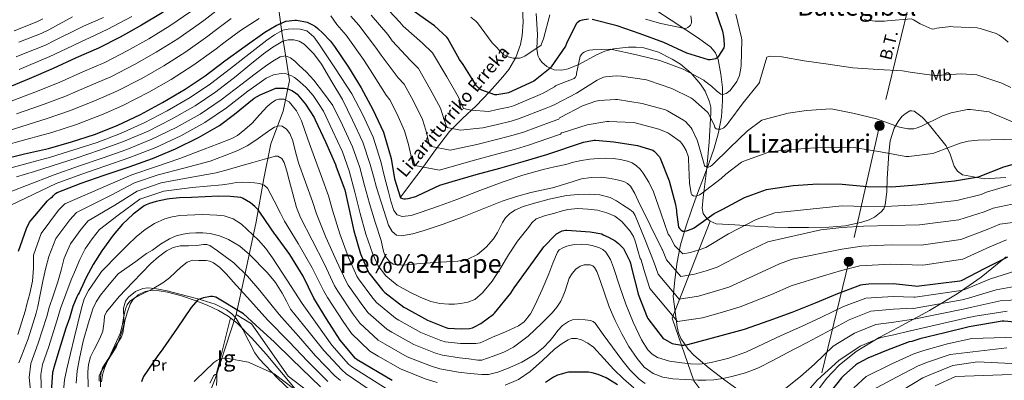
# Model space of a CAD drawing. Extents: x 627549 to 634437, y 752959 to 757716.
# Drawn here: x 628410 to 629023, y 754590 to 754814 of the extents above; entities that cross this region are included whole.
import ezdxf
from ezdxf.enums import TextEntityAlignment as Align

# ---------------------------------------------------------------- set-up
doc = ezdxf.new("R2010")
doc.units = 0
doc.header["$MEASUREMENT"] = 0
doc.linetypes.add('DGN Style 3', pattern=[110.84668, 79.1762, -31.67048])
doc.linetypes.add('DGN Style 7', pattern=[158.3524, 71.25858, -31.67048, 23.75286, -31.67048])
for name, color, linetype in [('Nivel 1', 7, 'Continuous'), ('Nivel 11', 7, 'Continuous'), ('Nivel 21', 7, 'Continuous'), ('Nivel 32', 7, 'Continuous'), ('Nivel 35', 7, 'Continuous'), ('Nivel 36', 7, 'Continuous'), ('Nivel 37', 7, 'Continuous'), ('Nivel 4', 7, 'Continuous'), ('Nivel 43', 7, 'Continuous'), ('Nivel 44', 7, 'Continuous'), ('Nivel 45', 7, 'Continuous'), ('Nivel 48', 7, 'Continuous'), ('Nivel 5', 7, 'Continuous'), ('Nivel 57', 7, 'Continuous'), ('Nivel 59', 7, 'Continuous')]:
    doc.layers.add(name, color=color, linetype=linetype)
doc.styles.add('Style-arialn', font='arialn.shx', dxfattribs={"bigfont": 'arialnbig.shx'})
doc.styles.add('Style-arialni', font='arialni.shx', dxfattribs={"bigfont": 'arialnibig.shx'})
doc.styles.add('Style-times', font='times.shx', dxfattribs={"bigfont": 'timesbig.shx'})
doc.styles.add('Style-timesi', font='timesi.shx', dxfattribs={"bigfont": 'timesibig.shx'})

# ---------------------------------------------------------------- blocks, each defined once
blk = doc.blocks.new('5PELE')
at = {"layer": 'Nivel 32', "linetype": 'Continuous', "lineweight": 0}
h = blk.add_hatch(color=9, dxfattribs=at)
edge = h.paths.add_edge_path()
edge.add_arc((0, 0), 2.85, 0, 360)
at = {"layer": 'Nivel 32', "color": 8, "linetype": 'Continuous', "lineweight": 0}
blk.add_circle((0, 0, 0), 2.85, dxfattribs=at)

msp = doc.modelspace()

# ---------------------------------------------------------------- linework, layer by layer
at = {"layer": 'Nivel 1', "color": 7, "linetype": 'Continuous', "lineweight": 0}
for points in [[(628569.542, 754833.201, 864.968), (628573.229, 754806.567, 880.657), (628575.985, 754788.559, 891.336), (628577.823, 754776.385, 896.944), (628573.978, 754757.455, 907.135), (628566.33, 754736.984, 912.348), (628561.863, 754715.513, 918.737), (628557.042, 754688.456, 927.24), (628549.968, 754654.408, 940.788), (628544.622, 754630.776, 950.968)], [(628527.972, 754581.069, 956.02), (628531.733, 754591.241, 955.692), (628538.117, 754610.437, 953.876), (628544.622, 754630.776, 950.968)], [(629032.709, 754534.03, 975.753), (629014.204, 754538.079, 975.422), (628989.873, 754529.54, 975.379), (628966.405, 754516.317, 971.676), (628939.021, 754496.142, 965.668), (628904.276, 754469.833, 961.276), (628891.924, 754453.545, 960.828), (628870.242, 754469.475, 957.672), (628849.353, 754489.873, 954.531), (628829.355, 754504.314, 951.895), (628803.168, 754517.095, 953.211), (628772.496, 754531.685, 953.176), (628751.193, 754535.927, 953.482), (628734.228, 754539.246, 952.318), (628722.437, 754538.227, 950.168), (628708.365, 754531.056, 948.444), (628693.081, 754521.188, 949.187), (628683.23, 754518.559, 950.11), (628660.565, 754532.942, 950.024), (628614.684, 754563.731, 953.643), (628576.977, 754592.408, 954.593), (628554.303, 754624.972, 950.451), (628544.622, 754630.776, 950.968)]]:
    msp.add_polyline3d(points, dxfattribs=at)
at = {"layer": 'Nivel 11', "color": 142, "linetype": 'DGN Style 3', "lineweight": 13}
for points in [[(628647.135, 754703.959, 876.649), (628653.823, 754712.855, 872.361), (628660.511, 754721.751, 868.073), (628668.871, 754733.252, 863.55), (628677.599, 754744.663, 859.817), (628685.606, 754752.761, 856.85), (628694.047, 754760.599, 853.993), (628702.54, 754769.426, 851.064), (628710.815, 754778.647, 848.361), (628714.391, 754783.215, 847.222), (628718.78, 754790.675, 845.566), (628721.759, 754798.871, 843.881), (628722.817, 754804.448, 842.749), (628723.308, 754812.836, 841.042), (628722.975, 754821.207, 839.337)], [(628859.268, 754582.427, 912.542), (628849.01, 754589.774, 909.612), (628839.211, 754597.339, 906.043), (628829.746, 754605.326, 902.444), (628826.054, 754609.133, 901.016), (628821.591, 754615.759, 898.913), (628820.097, 754619.353, 897.748), (628819.25, 754623.054, 896.428), (628818.024, 754632.498, 892.842), (628816.799, 754641.943, 889.257), (628817.951, 754652.087, 886.121), (628819.103, 754662.231, 882.985), (628821.332, 754674.165, 878.95), (628824.863, 754685.911, 874.985), (628828.472, 754696.354, 872.331), (628832.223, 754706.775, 869.865), (628835.612, 754715.747, 867.233), (628839.007, 754724.695, 864.681), (628842.261, 754734.227, 862.406), (628845.087, 754744.023, 860.137), (628846.819, 754753.905, 857.726), (628847.519, 754763.799, 855.273), (628847.444, 754772.086, 852.984), (628846.559, 754780.375, 850.921), (628844.861, 754789.478, 849.264), (628843.099, 754793.695, 848.461), (628840.223, 754797.207, 847.657), (628832.551, 754802.891, 845.955), (628824.671, 754808.023, 844.265), (628815.598, 754813.945, 842.71), (628806.559, 754819.927, 841.257)]]:
    msp.add_polyline3d(points, dxfattribs=at)
at = {"layer": 'Nivel 21', "color": 7, "linetype": 'DGN Style 3', "lineweight": 0}
msp.add_polyline3d([(629024.204, 754666.564, 899.834), (629008.624, 754654.044, 902.516), (628993.601, 754643.611, 906.519), (628976.351, 754633.178, 912.563), (628956.876, 754622.745, 917.496), (628945.191, 754616.485, 919.728), (628930.723, 754607.617, 920.864), (628920.151, 754599.27, 921.191), (628912.361, 754590.924, 921.431), (628904.571, 754580.491, 922.016)], dxfattribs=at)
at = {"layer": 'Nivel 32', "color": 6, "linetype": 'DGN Style 7', "lineweight": 0}
msp.add_polyline3d([(629010.534, 755026.244, 837.463), (629004.427, 754998.372, 839.042), (628985.729, 754918.047, 844.638), (628966.162, 754833.852, 852.156), (628945.29, 754748.226, 865.923), (628926.154, 754663.589, 893.371), (628902.673, 754566.953, 924.33)], dxfattribs=at)
at = {"layer": 'Nivel 35', "color": 92, "linetype": 'DGN Style 3', "lineweight": 0}
for points in [[(628731.53, 754818.104, 843.273), (628732.297, 754805.174, 846.808), (628731.903, 754796.421, 849.327), (628732.505, 754792.083, 850.563), (628733.49, 754789.922, 851.139), (628735.113, 754787.766, 851.672), (628738.079, 754785.193, 852.125), (628742.737, 754783.155, 852.155), (628747.401, 754782.902, 852.184), (628751.432, 754783.732, 852.511), (628758.472, 754786.646, 853.219), (628769.036, 754792.335, 854.262), (628774.336, 754794.739, 854.611), (628779.657, 754796.214, 854.744), (628789.01, 754797.263, 854.744), (628793.856, 754797.274, 854.744), (628798.601, 754796.726, 854.744), (628807.609, 754794.107, 854.744), (628816.265, 754789.814, 854.744), (628821.352, 754786.559, 854.918), (628828.082, 754781.079, 855.688), (628833.929, 754774.198, 856.792), (628836.644, 754769.888, 857.494), (628839.479, 754763.212, 858.695), (628840.187, 754759.778, 859.299), (628840.329, 754756.278, 859.864), (628839.161, 754737.993, 861.292), (628838.378, 754728.892, 862.044), (628837.513, 754720.182, 863.704), (628836.495, 754711.836, 867.042), (628835.465, 754703.542, 870.872), (628834.796, 754696.942, 873.516), (628835.494, 754693.655, 874.732), (628837.769, 754690.486, 875.736), (628839.88, 754688.834, 876.227)], [(628839.88, 754688.834, 876.227), (628843.639, 754687.211, 876.858), (628855.177, 754686.646, 878.296), (628867.569, 754685.742, 880.933), (628880.009, 754685.11, 883.16), (628888.406, 754684.941, 883.53), (628901.105, 754684.934, 882.733), (628913.801, 754685.11, 881.112), (628924.101, 754685.986, 879.565), (628934.281, 754688.182, 878.04), (628938.846, 754689.738, 877.517), (628942.187, 754691.361, 877.186), (628946.411, 754694.61, 876.671), (628947.92, 754696.631, 876.362), (628948.873, 754698.934, 875.992), (628949.812, 754707.114, 874.236), (628950.153, 754715.318, 872.152), (628951.009, 754731.117, 867.209), (628952.011, 754738.969, 864.733), (628954.505, 754746.806, 862.936), (628956.881, 754750.959, 863.119), (628959.241, 754753.934, 864.032), (628961.179, 754755.78, 864.917), (628964.116, 754757.474, 866.214), (628965.508, 754757.661, 866.714), (628966.793, 754757.302, 867.032), (628971.808, 754753.542, 867.657), (628975.539, 754749.661, 867.949), (628986.505, 754736.054, 869.336), (628989.181, 754731.12, 870.495), (628991.873, 754723.19, 872.752), (628993.85, 754719.9, 873.756), (628997.001, 754717.622, 874.456), (629010.641, 754715.17, 875.607)], [(629010.641, 754715.17, 875.607), (629023.981, 754715.976, 876.267)], [(628839.88, 754688.834, 876.227), (628816.124, 754628.369, 897.723), (628829.742, 754589.447, 911.368), (628853.087, 754558.309, 924.245), (628874.488, 754560.255, 931.356), (628888.106, 754548.578, 937.292), (628902.537, 754471.35, 963.288)], [(628582.537, 754579.638, 956.632), (628570.394, 754591.086, 955.212), (628558.985, 754603.19, 953.816), (628556.216, 754606.796, 953.462), (628548.898, 754621.436, 952.234), (628544.716, 754628.304, 951.619), (628542.027, 754631.226, 951.311), (628538.761, 754633.654, 951), (628531.704, 754637.104, 950.386), (628520.745, 754640.536, 949.425), (628509.577, 754643.382, 948.44), (628501.77, 754645.401, 947.396), (628493.961, 754646.966, 946.392), (628489.773, 754647.254, 946.159), (628486.633, 754646.871, 946.085), (628482.006, 754645.097, 946.081), (628477.577, 754641.59, 946.136), (628475.762, 754639.134, 946.212), (628474.445, 754634.65, 946.49), (628474.66, 754627.76, 946.934), (628474.684, 754624.374, 947.013), (628473.993, 754621.11, 946.904), (628471.945, 754615.734, 946.52), (628469.897, 754610.358, 946.136)], [(628469.897, 754610.358, 946.136), (628465.033, 754602.422, 946.52), (628460.169, 754594.486, 946.904), (628459.428, 754592.485, 946.856), (628459.314, 754589.159, 946.476)]]:
    msp.add_polyline3d(points, dxfattribs=at)
at = {"layer": 'Nivel 36', "color": 92, "linetype": 'Continuous', "lineweight": 0, "extrusion": (-0.969743, 0.244098, 0.00393), "elevation": -425316.111, "flags": 128}
msp.add_lwpolyline([(-885191.576, 2627.27), (-885200.717, 2626.667), (-885214.369, 2624.63), (-885228.064, 2623.408)], dxfattribs=at)
at = {"layer": 'Nivel 36', "color": 92, "linetype": 'Continuous', "lineweight": 0}
for points in [[(628460.274, 754585.678, 946.54), (628460.233, 754591.751, 946.461), (628460.527, 754594.716, 946.438), (628461.554, 754597.454, 946.412), (628464.752, 754602.789, 946.347), (628467.954, 754608.078, 946.284), (628470.483, 754612.268, 946.394), (628473.01, 754616.462, 946.54), (628474.095, 754619.049, 946.503), (628474.84, 754623.279, 946.355), (628475.57, 754627.534, 946.284), (628476.95, 754632.37, 946.414), (628478.77, 754637.134, 946.54), (628480.387, 754639.816, 946.55), (628483.757, 754643.07, 946.54), (628487.922, 754645.07, 946.54), (628491.407, 754645.691, 946.537), (628496.732, 754645.555, 946.56), (628501.938, 754644.558, 946.796), (628510.591, 754642.306, 947.728), (628519.154, 754639.566, 948.78), (628526.55, 754636.612, 949.575), (628533.746, 754633.23, 950.38), (628539.779, 754629.814, 951.556), (628545.202, 754625.55, 952.684), (628554.464, 754615.975, 953.79), (628563.314, 754606.03, 954.668), (628572.878, 754594.608, 955.537), (628582.514, 754583.246, 956.396)], [(628532.53, 754586.51, 955.82), (628532.645, 754589.982, 955.748), (628532.594, 754593.422, 955.692), (628531.717, 754593.492, 955.657), (628530.674, 754592.59, 955.628), (628529.529, 754590.247, 955.612), (628528.37, 754587.918, 955.628)]]:
    msp.add_polyline3d(points, dxfattribs=at)
at = {"layer": 'Nivel 4', "color": 30, "linetype": 'Continuous', "lineweight": 30, "flags": 128}
for points, elevation in [([(628611.953, 754870.486), (628610.625, 754870.982), (628606.473, 754871.958), (628591.329, 754873.558), (628590.337, 754873.55), (628576.921, 754870.91), (628575.289, 754870.374), (628561.321, 754863.742), (628548.257, 754855.75), (628536.009, 754846.774), (628524.161, 754837.526), (628511.905, 754827.99), (628511.081, 754827.254), (628498.521, 754818.678), (628485.673, 754810.846), (628472.401, 754803.534), (628459.041, 754796.55), (628445.105, 754790.646), (628430.745, 754783.854), (628415.745, 754777.59), (628401.193, 754771.462)], 850), ([(628764.129, 754814.734), (628760.193, 754814.022), (628758.689, 754813.55), (628757.033, 754812.422), (628756.401, 754811.822), (628750.321, 754799.542), (628749.729, 754797.854), (628740.809, 754784.958), (628740.177, 754784.118), (628730.929, 754776.622), (628730.065, 754776.086), (628714.273, 754768.87), (628713.257, 754768.486), (628707.057, 754767.542), (628705.721, 754767.518), (628697.569, 754770.454), (628696.793, 754770.862), (628694.905, 754772.542), (628694.369, 754773.182), (628686.129, 754786.35), (628683.809, 754789.502), (628676.457, 754802.686), (628675.929, 754803.502), (628668.233, 754810.494), (628655.545, 754819.366)], 850), ([(628842.545, 754821.702), (628847.497, 754807.094), (628848.193, 754803.798), (628848.577, 754799.07), (628848.521, 754797.974), (628848.289, 754796.758), (628844.993, 754791.598), (628844.337, 754790.822), (628843.321, 754790.014), (628839.953, 754789.374), (628838.849, 754789.31), (628825.329, 754793.526), (628811.009, 754800.094), (628796.233, 754805.526), (628781.897, 754810.478), (628766.457, 754814.422)], 850), ([(628397.617, 754726.982), (628412.785, 754730.758), (628427.737, 754734.15), (628442.177, 754738.278), (628456.529, 754742.87), (628470.665, 754748.478), (628485.041, 754755.198), (628498.817, 754762.758), (628512.921, 754771.126), (628525.441, 754779.43), (628537.665, 754788.63), (628550.265, 754797.886), (628562.537, 754806.63), (628569.537, 754810.774), (628575.609, 754813.334), (628575.905, 754813.406), (628581.137, 754814.014), (628582.313, 754813.982), (628582.348, 754813.978), (628583.505, 754813.894), (628587.841, 754813.062), (628588.961, 754812.694), (628592.177, 754811.15), (628594.041, 754809.99), (628595.569, 754808.742), (628598.681, 754805.982), (628603.409, 754800.982), (628605.881, 754797.566), (628614.633, 754784.71), (628622.609, 754771.886), (628629.697, 754758.334), (628636.433, 754744.278), (628636.897, 754742.838), (628641.233, 754727.878), (628643.289, 754715.126), (628647.097, 754703.478), (628648.201, 754702.918), (628649.081, 754702.71), (628650.137, 754702.71), (628651.857, 754702.95), (628656.665, 754704.278), (628657.761, 754704.758), (628671.513, 754711.206), (628679.145, 754713.662), (628694.121, 754717.982), (628708.921, 754721.782), (628723.449, 754726.038), (628738.241, 754730.47), (628760.993, 754738.11), (628767.577, 754739.342), (628768.545, 754739.374), (628779.785, 754738.342), (628794.673, 754735.878), (628804.241, 754733.022), (628804.929, 754732.478), (628808.289, 754729.022), (628808.777, 754728.078), (628814.385, 754714.014), (628818.369, 754699.23), (628818.849, 754695.606), (628818.857, 754694.494), (628820.121, 754685.046), (628820.665, 754684.382), (628821.817, 754683.286), (628822.809, 754682.718), (628823.841, 754682.638), (628825.097, 754682.87), (628828.729, 754684.078), (628829.969, 754684.798), (628842.393, 754693.59), (628847.753, 754696.43), (628861.313, 754703.558), (628874.841, 754708.566), (628876.249, 754708.806), (628891.441, 754711.054), (628906.961, 754712.022), (628922.129, 754711.878), (628937.689, 754710.422), (628952.905, 754710.254)], 875), ([(628409.153, 754670.118), (628414.145, 754684.398), (628416.089, 754688.206), (628417.041, 754689.574), (628427.169, 754701.534), (628429.217, 754703.382), (628430.313, 754704.11), (628430.905, 754704.91), (628432.225, 754706.054), (628433.249, 754706.614), (628448.185, 754712.518), (628462.521, 754717.558), (628478.033, 754722.678), (628492.641, 754727.798), (628507.009, 754733.926), (628521.153, 754740.998), (628534.265, 754748.502), (628543.593, 754755.534), (628555.985, 754765.454), (628559.593, 754767.59), (628569.305, 754771.622), (628570.801, 754771.75), (628574.865, 754771.59), (628576.809, 754771.254), (628578.001, 754770.87), (628579.697, 754770.038), (628581.905, 754768.558), (628582.577, 754767.958), (628587.961, 754761.686), (628593.281, 754753.51), (628593.969, 754751.998), (628600.273, 754738.238), (628606.609, 754724.07), (628607.025, 754722.686), (628612.257, 754708.294), (628614.609, 754698.046), (628618.033, 754682.918), (628622.161, 754668.422)], 900), ([(628952.905, 754710.254), (628968.369, 754711.446), (628992.105, 754713.974), (629006.937, 754716.39), (629007.945, 754716.806), (629022.793, 754722.79), (629027.857, 754724.134)], 875), ([(628620.105, 754602.574), (628619.009, 754603.454), (628609.401, 754614.822), (628600.913, 754628.038), (628592.953, 754640.918), (628586.489, 754654.67), (628578.185, 754668.11), (628569.121, 754680.334), (628568.833, 754680.734), (628559.921, 754693.798), (628558.401, 754695.846), (628556.313, 754698.03), (628553.705, 754700.19), (628551.113, 754701.814), (628548.649, 754703.126), (628547.585, 754703.534), (628541.201, 754704.134), (628533.481, 754704.342), (628525.449, 754704.118), (628516.849, 754703.662), (628509.465, 754703.31), (628503.273, 754702.702), (628501.737, 754702.63), (628494.953, 754701.158), (628490.713, 754699.838), (628488.609, 754699.046), (628487.433, 754698.422), (628480.521, 754693.214), (628473.953, 754686.95), (628468.169, 754680.238), (628461.009, 754670.43), (628455.689, 754661.894), (628451.313, 754653.838), (628450.169, 754651.454), (628446.929, 754644.278), (628446.169, 754643.03), (628445.409, 754641.822), (628442.945, 754635.806), (628440.953, 754628.502), (628438.617, 754622.158), (628436.057, 754614.182), (628433.705, 754605.998), (628431.361, 754598.438), (628430.937, 754596.822), (628430.641, 754595.998), (628430.377, 754594.662), (628429.337, 754579.454)], 925), ([(628622.161, 754668.422), (628626.801, 754657.574), (628627.281, 754656.774), (628635.937, 754645.71), (628637.369, 754644.55), (628649.193, 754635.318), (628650.241, 754634.718), (628663.793, 754627.182), (628675.273, 754622.55), (628676.601, 754622.286), (628684.873, 754621.75), (628690.017, 754622.078), (628691.873, 754622.486), (628693.105, 754622.966), (628697.081, 754625.142), (628704.977, 754630.974), (628705.529, 754631.662), (628715.697, 754643.95), (628717.753, 754647.262), (628727.113, 754660.198), (628736.313, 754672.902), (628743.265, 754680.23), (628744.233, 754680.982), (628746.961, 754682.526), (628747.737, 754682.814), (628749.737, 754683.262), (628750.609, 754683.31), (628765.201, 754682.294), (628766.273, 754682.07), (628772.401, 754680.886), (628773.297, 754680.422), (628776.457, 754678.934), (628780.657, 754676.542), (628782.849, 754674.878), (628785.873, 754671.934), (628786.145, 754671.518), (628789.841, 754663.87), (628790.265, 754662.622), (628790.993, 754659.078), (628794.721, 754644.454), (628795.113, 754643.486), (628800.553, 754629.046), (628800.977, 754628.358), (628810.657, 754615.862), (628811.337, 754615.374), (628816.113, 754612.774), (628817.137, 754612.438), (628822.217, 754611.582), (628823.465, 754611.622), (628825.969, 754612.07), (628846.617, 754617.59), (628861.257, 754621.646), (628876.609, 754627.11), (628890.921, 754632.142), (628905.513, 754638.006), (628919.425, 754643.846), (628933.657, 754649.246), (628934.905, 754649.494), (628938.633, 754649.766), (628953.729, 754650.038), (628967.313, 754648.614), (628968.337, 754648.478), (628995.385, 754651.614), (628996.425, 754652.006), (629011.057, 754659.566), (629025.129, 754666.638)], 900), ([(628597.169, 754585.646), (628579.361, 754602.966), (628568.489, 754613.55), (628556.905, 754624.158), (628549.265, 754631.15), (628532.105, 754641.454), (628531.081, 754641.742), (628529.921, 754641.934), (628528.697, 754641.958), (628524.361, 754641.118), (628521.913, 754640.278), (628520.913, 754639.79), (628516.609, 754635.11), (628507.953, 754622.198), (628499.025, 754609.27), (628496.833, 754606.302), (628495.825, 754605.262), (628487.057, 754592.062), (628486.121, 754590.134), (628485.657, 754588.758)], 950), ([(629038.361, 754625.238), (629022.937, 754626.606), (629021.697, 754626.606), (629001.137, 754623.022), (628985.953, 754619.35), (628970.481, 754615.598), (628965.497, 754613.974), (628963.825, 754613.654), (628949.609, 754608.27), (628938.113, 754603.606), (628931.793, 754600.158), (628930.649, 754599.366), (628922.985, 754592.494), (628921.689, 754591.238), (628914.505, 754582.35)], 925), ([(628641.929, 754589.622), (628620.105, 754602.574)], 925), ([(628782.145, 754586.886), (628776.233, 754590.614), (628775.033, 754591.286), (628770.057, 754593.382), (628766.425, 754594.382), (628764.113, 754594.75), (628756.921, 754594.918), (628755.561, 754594.918), (628751.561, 754594.87), (628750.505, 754594.726), (628747.817, 754593.894), (628744.801, 754592.902), (628742.353, 754591.694), (628737.393, 754588.366)], 925)]:
    msp.add_lwpolyline(points, dxfattribs=dict(at, elevation=elevation))
at = {"layer": 'Nivel 5', "color": 30, "linetype": 'Continuous', "lineweight": 0, "flags": 128}
for points, elevation in [([(628407.902, 754755.65), (628422.791, 754760.857), (628438, 754766.482), (628453.438, 754773.028), (628466.609, 754778.686), (628481.382, 754786.354), (628494.955, 754793.998), (628508.436, 754802.413), (628521.659, 754811.762), (628524.479, 754813.913), (628535.822, 754822.539)], 860), ([(628434.372, 754775.168), (628449.271, 754781.837), (628462.825, 754787.618), (628476.892, 754794.944), (628490.314, 754802.422), (628503.478, 754810.546), (628516.37, 754819.508)], 855), ([(628636.712, 754823.453), (628646.557, 754812.731), (628648.698, 754810.287), (628660.694, 754799.712), (628667.041, 754793.72), (628675.801, 754778.748), (628683.15, 754766.162), (628684.179, 754763.559), (628686.302, 754759.072), (628691.005, 754757.97), (628702.008, 754757.209), (628707.222, 754758.337), (628714.581, 754759.787), (628717.368, 754760.681), (628733.897, 754767.7), (628735.92, 754768.577), (628742.88, 754772.425), (628743.457, 754773.206), (628744.425, 754773.454), (628755.153, 754777.662), (628755.729, 754778.39), (628756.569, 754779.814), (628756.649, 754780.886), (628758.897, 754791.646), (628759.641, 754792.67), (628760.457, 754793.51), (628761.425, 754794.19), (628762.641, 754794.734), (628764.673, 754795.318), (628766.793, 754795.638), (628777.897, 754795.87), (628778.833, 754795.766), (628793.945, 754792.51), (628808.609, 754788.878), (628823.049, 754783.438), (628835.929, 754776.59), (628836.529, 754776.022), (628840.673, 754773.014), (628843.721, 754770.102), (628846.537, 754768.022), (628847.505, 754767.814), (628848.321, 754767.95), (628849.753, 754768.454), (628850.489, 754768.846), (628851.425, 754769.55), (628852.209, 754770.326), (628856.465, 754775.846), (628857.169, 754777.182), (628858.057, 754779.582), (628859.009, 754784.07), (628859.073, 754785.854), (628859.617, 754801.726), (628859.465, 754803.006), (628855.865, 754817.766)], 855), ([(628395.424, 754742.875), (628411.256, 754747.745), (628426.315, 754752.491), (628441.627, 754757.795), (628457.604, 754764.22), (628470.394, 754769.753), (628485.873, 754777.763), (628499.596, 754785.575), (628513.393, 754794.281), (628526.947, 754804.017), (628530.765, 754806.875), (628541.653, 754815.045)], 865), ([(628398.24, 754735.356), (628414.611, 754739.839), (628429.838, 754744.124), (628445.255, 754749.109), (628461.771, 754755.411), (628474.178, 754760.821), (628490.363, 754769.173), (628504.237, 754777.151), (628518.351, 754786.148), (628532.236, 754796.271), (628537.052, 754799.836), (628547.483, 754807.552), (628559.058, 754815.043)], 870), ([(628406.368, 754807.425), (628420.637, 754812.88), (628424.359, 754814.786)], 830), ([(628407.688, 754791.092), (628412.35, 754793.048), (628426.006, 754798.516), (628431.652, 754801.259), (628447.061, 754809.066), (628449.577, 754810.204), (628462.018, 754815.773)], 840), ([(628409.359, 754800.236), (628423.322, 754805.698), (628428.006, 754808.023), (628442.681, 754816.006)], 835), ([(628409.491, 754783.404), (628415.341, 754785.859), (628428.691, 754791.334), (628435.299, 754794.496), (628451.441, 754802.126), (628452.955, 754802.804), (628464.851, 754808.42), (628479.744, 754816.238)], 845), ([(628603.584, 754816.67), (628607.287, 754811.381), (628613.141, 754804.656), (628623.983, 754789.513), (628628.159, 754783.05), (628638.075, 754767.365), (628640.379, 754764.372), (628644.815, 754755.941), (628649.495, 754745.101), (628652, 754736.609), (628654.83, 754723.704), (628671.315, 754720.519), (628690.87, 754726.282), (628707.719, 754730.721), (628718.555, 754733.691), (628726.653, 754736.114), (628745.392, 754742.544), (628746.618, 754742.967), (628747.345, 754743.79), (628748.329, 754744.15), (628763.297, 754748.814), (628775.529, 754751.006), (628776.665, 754751.006), (628791.817, 754750.326), (628793.081, 754750.094), (628807.929, 754746.118), (628813.417, 754743.87), (628814.721, 754743.134), (628821.081, 754738.398), (628822.153, 754737.23), (628823.481, 754735.318), (628824.825, 754732.766), (628826.353, 754728.71), (628826.457, 754727.55), (628826.945, 754712.422), (628827.945, 754706.182), (628828.513, 754705.35), (628829.433, 754704.678), (628830.433, 754704.478), (628831.353, 754704.59), (628832.145, 754704.83), (628833.193, 754705.318), (628834.217, 754705.982), (628846.737, 754715.366), (628849.617, 754718.166), (628859.401, 754725.55), (628860.849, 754726.214), (628875.745, 754731.55), (628880.297, 754732.518), (628882.361, 754732.686), (628898.657, 754734.03), (628913.833, 754734.87), (628929.409, 754734.662), (628930.529, 754734.47), (628945.889, 754731.966), (628961.793, 754729.046), (628963.561, 754729.046), (628978.585, 754731.062), (628980.241, 754731.678), (628995.441, 754737.382), (629000.505, 754738.59), (629006.713, 754739.286), (629022.209, 754739.63), (629037.673, 754739.478)], 870), ([(628616.112, 754816.587), (628620.998, 754810.922), (628631.508, 754797.252), (628635.005, 754792.129), (628645.615, 754778.147), (628649.266, 754774.155), (628655.144, 754763.543), (628660.713, 754752.121), (628662.726, 754745.592), (628665.321, 754735.493), (628677.878, 754733.003), (628694.583, 754736.591), (628707.553, 754739.926), (628717.23, 754742.39), (628723.558, 754744.303), (628741.56, 754750.929), (628745.606, 754752.379), (628745.953, 754753.23), (628746.809, 754753.646), (628760.305, 754760.582), (628768.737, 754763.614), (628770.657, 754763.982), (628781.001, 754764.646), (628782.169, 754764.566), (628797.457, 754762.214), (628812.137, 754758.094), (628813.305, 754757.598), (628823.257, 754751.806), (628824.425, 754750.878), (628828.049, 754747.07), (628828.737, 754745.95), (628831.777, 754739.23), (628832.137, 754738.07), (628836.249, 754723.59), (628836.817, 754722.894), (628837.945, 754722.47), (628838.873, 754722.558), (628839.801, 754722.87), (628840.521, 754723.302), (628841.225, 754723.878), (628852.017, 754734.622), (628863.025, 754745.07), (628872.121, 754751.782), (628873.561, 754752.238), (628888.505, 754756.19), (628899.761, 754757.686), (628915.049, 754758.742), (628916.313, 754758.638), (628928.729, 754756.022), (628943.409, 754752.526), (628957.705, 754747.47), (628962.937, 754746.374), (628964.737, 754746.286), (628966.697, 754746.454), (628968.089, 754746.758), (628971.089, 754747.814), (628984.593, 754754.422), (628989.929, 754756.238), (629000.169, 754758.342), (629001.993, 754758.366), (629013.633, 754756.854), (629015.337, 754756.142), (629029.121, 754750.214)], 865), ([(628628.855, 754817.187), (628639.032, 754804.992), (628641.852, 754801.208), (628653.154, 754788.93), (628658.154, 754783.937), (628665.472, 754771.146), (628671.932, 754759.142), (628673.453, 754754.576), (628675.811, 754747.283), (628684.442, 754745.486), (628698.295, 754746.9), (628707.388, 754749.132), (628715.906, 754751.088), (628720.463, 754752.492), (628737.729, 754759.315), (628740.911, 754760.531), (628742.266, 754761.05), (628743.129, 754761.414), (628756.601, 754768.486), (628769.497, 754776.678), (628773.457, 754778.438), (628774.633, 754778.71), (628781.217, 754779.342), (628784.721, 754779.238), (628800.281, 754776.942), (628801.529, 754776.542), (628816.065, 754771.55), (628827.897, 754765.67), (628829.161, 754764.806), (628838.265, 754756.766), (628838.833, 754755.902), (628842.617, 754748.206), (628842.849, 754747.262), (628843.593, 754746.398), (628844.369, 754746.102), (628845.665, 754746.062), (628846.593, 754746.166), (628847.521, 754746.494), (628848.273, 754746.982), (628849.673, 754748.174), (628850.265, 754748.83), (628851.449, 754750.542), (628860.489, 754762.542), (628870.209, 754774.534), (628870.601, 754775.254), (628870.753, 754776.198), (628875.065, 754790.934), (628876.153, 754791.446), (628877.289, 754791.534), (628884.457, 754791.174), (628898.361, 754788.75), (628913.417, 754786.566), (628928.785, 754784.318), (628944.401, 754783.318), (628959.649, 754782.542), (628964.433, 754781.686), (628979.385, 754779.51), (628980.809, 754779.582), (628996.201, 754780.51), (629005.945, 754779.902), (629007.137, 754779.654), (629021.481, 754774.854), (629027.057, 754772.182)], 860), ([(628690.753, 754815.982), (628693.865, 754813.446), (628694.921, 754812.286), (628704.169, 754799.894), (628711.449, 754792.398), (628712.257, 754791.934), (628714.153, 754791.142), (628716.321, 754790.55), (628717.265, 754790.43), (628721.113, 754790.454), (628721.969, 754790.614), (628723.465, 754791.11), (628724.441, 754791.582), (628734.513, 754798.502), (628734.889, 754799.222), (628736.073, 754802.406), (628739.977, 754817.262)], 845), ([(628799.489, 754814.654), (628809.105, 754812.03), (628824.137, 754808.91), (628825.049, 754809.03), (628826.049, 754809.47), (628826.969, 754810.278), (628827.553, 754810.95), (628827.977, 754811.758), (628828.161, 754812.558), (628828.153, 754813.582), (628827.753, 754816.614)], 845), ([(628935.849, 754814.382), (628937.489, 754813.966), (628942.665, 754813.342), (628948.481, 754813.374), (628950.001, 754813.63), (628965.217, 754814.806), (628966.529, 754814.206), (628970.569, 754811.686), (628978.033, 754808.414), (628979.537, 754808.614), (628980.913, 754808.974), (628989.769, 754809.998), (628991.089, 754809.894), (629006.129, 754809.246), (629008.009, 754808.886), (629017.865, 754805.686), (629019.873, 754804.742), (629022.353, 754803.062), (629025.329, 754800.406)], 855), ([(628401.377, 754721.174), (628415.176, 754724.935), (628428.974, 754728.696), (628443.625, 754733.213), (628458.108, 754737.933), (628472.642, 754743.494), (628487.429, 754750.088), (628501.653, 754757.59), (628516.007, 754765.924), (628528.764, 754774.419), (628541.22, 754783.907), (628552.546, 754792.764), (628563.873, 754801.622), (628568.546, 754804.978), (628573.793, 754807.766), (628577.115, 754808.497), (628580.449, 754808.534), (628584.589, 754808.514), (628588.705, 754807.318), (628593.036, 754803.729), (628596.193, 754799.382), (628606.462, 754783.806), (628616.731, 754768.23), (628623.464, 754755.074), (628630.032, 754741.211), (628634.702, 754725.985), (628637.144, 754716.508), (628639.585, 754707.03), (628641.086, 754701.256), (628642.849, 754695.51), (628644.911, 754692.897), (628647.969, 754691.798), (628653.638, 754692.495), (628659.233, 754694.166), (628670.704, 754698.254), (628682.145, 754702.422), (628696.505, 754707.878), (628710.881, 754713.302), (628723.227, 754717.531), (628735.777, 754721.11), (628742.844, 754722.71), (628749.921, 754724.246), (628754.806, 754725.504), (628759.713, 754726.742), (628764.972, 754727.561), (628770.273, 754727.958), (628774.879, 754728.062), (628779.489, 754727.894), (628783.962, 754727.358), (628788.385, 754726.294), (628791.339, 754725.086), (628794.017, 754723.286), (628796.209, 754721.183), (628798.049, 754718.806), (628801.756, 754713.155), (628804.641, 754707.158), (628809.164, 754693.974), (628813.688, 754680.79), (628814.696, 754679.491), (628815.982, 754677.152), (628817.685, 754673.769), (628822.749, 754668.556), (628827.598, 754669.332), (628833.08, 754670.995), (628837.118, 754672.485), (628851.291, 754681.016), (628868.544, 754689.801), (628880.183, 754694.136), (628922.001, 754698.428), (628936.532, 754698.054), (628952.772, 754698.205), (628969.331, 754698.965), (628993.401, 754701.804), (629008.71, 754705.502), (629012.032, 754706.903), (629027.311, 754711.58)], 880), ([(628812.561, 754664.82), (628810.146, 754671.019), (628810.048, 754671.267), (628802.576, 754686.428), (628795.105, 754701.59), (628792.881, 754706.191), (628790.241, 754710.678), (628788.412, 754712.401), (628786.114, 754713.465), (628781.025, 754714.71), (628776.49, 754715.68), (628771.937, 754716.182), (628765.813, 754716.116), (628759.713, 754715.222), (628750.654, 754712.364), (628741.665, 754709.526), (628734.876, 754708.194), (628728.097, 754706.774), (628719.167, 754704.236), (628710.369, 754701.27), (628697.85, 754696.288), (628685.345, 754691.286), (628673.546, 754687.099), (628661.665, 754683.094), (628654.657, 754681.031), (628647.585, 754679.638), (628644.458, 754680.187), (628641.761, 754682.39), (628639.606, 754686.291), (628638.305, 754690.326), (628635.14, 754700.061), (628632.161, 754709.846), (628630.166, 754716.969), (628628.171, 754724.092), (628623.632, 754738.144), (628617.232, 754751.814), (628610.853, 754764.574), (628604.355, 754775.578), (628597.857, 754786.582), (628593.088, 754793.142), (628586.977, 754798.998), (628583.891, 754800.841), (628580.577, 754801.75), (628577.073, 754801.86), (628573.665, 754800.854), (628567.438, 754797.213), (628561.697, 754793.046), (628553.236, 754786.115), (628544.774, 754779.184), (628532.088, 754769.409), (628519.093, 754760.723), (628504.489, 754752.423), (628489.818, 754744.979), (628474.619, 754738.511), (628459.688, 754732.997), (628445.073, 754728.147), (628430.211, 754723.242), (628419.09, 754719.872), (628407.969, 754716.502)], 885), ([(628710.618, 754687.998), (628707.438, 754681.714), (628704.865, 754677.846), (628700.291, 754672.674), (628694.881, 754668.182), (628688.94, 754665.27), (628682.657, 754663.958), (628675.648, 754663.536), (628668.641, 754663.126), (628659.52, 754662.428), (628650.401, 754661.718), (628646.414, 754661.438), (628642.506, 754662.079), (628640.097, 754663.702), (628637.76, 754666.825), (628636.502, 754670.076), (628634.913, 754676.758), (628631.171, 754688.276), (628627.681, 754699.862), (628624.66, 754711.03), (628621.64, 754722.199), (628617.231, 754735.076), (628610.999, 754748.555), (628604.974, 754760.918), (628599.016, 754768.822), (628593.057, 754776.726), (628588.586, 754781.563), (628583.713, 754786.07), (628581.174, 754788.392), (628578.465, 754790.55), (628575.333, 754791.725), (628572.129, 754791.19), (628567.496, 754788.481), (628563.041, 754785.43), (628555.685, 754779.946), (628548.329, 754774.462), (628535.411, 754764.398), (628522.18, 754755.521), (628507.325, 754747.255), (628492.206, 754739.869), (628476.596, 754733.527), (628461.267, 754728.06), (628446.521, 754723.082), (628431.449, 754717.789), (628414.205, 754711.162), (628396.961, 754704.534)], 890), ([(628796.787, 754664.82), (628796.168, 754665.623), (628794.772, 754670.678), (628793.377, 754675.734), (628792.016, 754679.305), (628790.062, 754682.603), (628784.801, 754688.598), (628780.438, 754691.919), (628775.521, 754694.102), (628769.632, 754695.611), (628763.681, 754696.406), (628757.366, 754696.846), (628751.137, 754696.214), (628747.096, 754695.055), (628743.073, 754693.846), (628737.252, 754692.311), (628731.553, 754690.262), (628728.904, 754687.855), (628726.753, 754684.886), (628723.221, 754680.662), (628719.777, 754676.374), (628714.326, 754667.915), (628709.153, 754659.222), (628704.029, 754651.49), (628698.164, 754644.324), (628693.217, 754640.15), (628688.894, 754638.339), (628684.321, 754637.654), (628680.735, 754637.251), (628677.153, 754637.142), (628671.469, 754637.649), (628665.825, 754638.934), (628659.216, 754641.475), (628652.897, 754644.63), (628645.047, 754649.113), (628637.921, 754654.806), (628633.058, 754661.121), (628629.793, 754668.246), (628625.538, 754680.851), (628621.857, 754693.59), (628618.483, 754706.948), (628615.109, 754720.306), (628610.831, 754732.009), (628604.767, 754745.295), (628599.096, 754757.262), (628595.884, 754762.162), (628592.673, 754767.062), (628588.161, 754772.22), (628582.881, 754776.79), (628580.917, 754778.316), (628578.721, 754779.606), (628575.755, 754780.634), (628572.769, 754780.822), (628567.876, 754780.007), (628563.361, 754777.942), (628557.622, 754773.84), (628551.883, 754769.739), (628538.735, 754759.388), (628525.266, 754750.32), (628510.161, 754742.088), (628494.595, 754734.76), (628478.573, 754728.544), (628462.847, 754723.124), (628447.969, 754718.016), (628432.686, 754712.335), (628418.344, 754705.49), (628404.001, 754698.646)], 895), ([(628404.547, 754763.556), (628419.268, 754769.224), (628434.372, 754775.168)], 855), ([(628727.936, 754631.095), (628723.971, 754626.19), (628720.601, 754623.702), (628712.499, 754619.863), (628704.217, 754616.598), (628700.419, 754614.783), (628696.588, 754613.165), (628693.913, 754612.758), (628689.102, 754612.762), (628684.291, 754612.765), (628674.92, 754613.831), (628672.069, 754614.609), (628659.583, 754619.611), (628645.965, 754627.25), (628643.857, 754628.484), (628632.172, 754638.135), (628629.764, 754640.88), (628620.843, 754652.911), (628619.861, 754654.606), (628614.649, 754666.283), (628609.328, 754680.948), (628604.651, 754695.761), (628602.285, 754704.669), (628597.859, 754716.634), (628593.433, 754728.598), (628589.351, 754739.98), (628585.305, 754751.382), (628582.266, 754757.606), (628577.689, 754763.158), (628574.679, 754764.768), (628571.266, 754764.884), (628569.241, 754764.182), (628566.483, 754762.433), (628563.929, 754760.278), (628559.271, 754755.077), (628554.585, 754749.974), (628550.189, 754745.846), (628545.476, 754742.178), (628541.977, 754740.374), (628533.406, 754737.004), (628524.835, 754733.634), (628509.577, 754727.905), (628494.409, 754722.753), (628479.69, 754717.659), (628464.712, 754711.326), (628438.083, 754699.599), (628434.158, 754695.616), (628423.271, 754681.208), (628418.398, 754667.792), (628418.39, 754659.573), (628417.945, 754651.414), (628416.283, 754643.86), (628414.208, 754636.362), (628413.588, 754633.549), (628408.831, 754618.337)], 905), ([(628810.387, 754591.643), (628804.313, 754593.942), (628798.732, 754598.035), (628794.329, 754603.286), (628789.24, 754610.842), (628784.793, 754618.71), (628780.738, 754627.086), (628777.049, 754635.606), (628773.59, 754645.208), (628770.265, 754654.87), (628769.206, 754657.488), (628767.897, 754659.99), (628766.767, 754661.134), (628765.211, 754661.747), (628761.415, 754661.628), (628758.858, 754660.756), (628756.121, 754658.902), (628753.83, 754656.335), (628752.153, 754653.398), (628750.804, 754649.457), (628749.465, 754645.526), (628748.286, 754642.295), (628746.905, 754639.126), (628744.425, 754635.215), (628741.423, 754631.711), (628734.745, 754625.174), (628726.521, 754617.261), (628717.465, 754610.326), (628711.286, 754607.26), (628704.793, 754604.886), (628701.249, 754603.475), (628697.681, 754602.395), (628695.257, 754602.326), (628689.483, 754603.053), (628683.709, 754603.78), (628673.239, 754605.376), (628668.865, 754606.668), (628655.373, 754612.04), (628641.689, 754619.782), (628638.521, 754621.649), (628626.976, 754631.72), (628623.591, 754636.051), (628614.405, 754649.048), (628612.921, 754651.637), (628607.137, 754664.144), (628600.623, 754678.978), (628594.693, 754693.475), (628592.313, 754701.044), (628587.913, 754713.125), (628583.513, 754725.206), (628581.637, 754732.028), (628579.901, 754738.935), (628578.073, 754743.51), (628576.054, 754746.244), (628573.35, 754748.048), (628571.481, 754748.31), (628568.566, 754747.336), (628565.721, 754745.622), (628561.337, 754742.369), (628556.953, 754739.222), (628551.494, 754735.769), (628545.753, 754732.886), (628537.135, 754729.578), (628528.517, 754726.27), (628512.145, 754721.884), (628496.177, 754717.709), (628481.347, 754712.639), (628466.903, 754705.094), (628445.26, 754694.287), (628441.147, 754689.697), (628432.396, 754678.018), (628428.042, 754666.834), (628426.246, 754659.71), (628424.537, 754652.566), (628422.849, 754644.169), (628421.263, 754635.75), (628420.142, 754631.509), (628415.158, 754615.628), (628409.341, 754600.693)], 910), ([(628799.279, 754587.813), (628795.609, 754590.486), (628789.817, 754596.28), (628784.793, 754602.582), (628779.023, 754610.417), (628773.273, 754618.262), (628770.795, 754621.784), (628768.217, 754625.302), (628766.946, 754626.353), (628765.362, 754626.951), (628761.945, 754627.478), (628758.034, 754627.821), (628754.093, 754627.428), (628751.577, 754626.454), (628747.944, 754623.859), (628744.921, 754620.694), (628742.634, 754617.595), (628740.313, 754614.55), (628735.828, 754610.081), (628730.841, 754606.102), (628722.536, 754601.104), (628713.625, 754597.142), (628707.734, 754594.881), (628701.783, 754593.381), (628697.753, 754593.302), (628690.44, 754594.048), (628683.126, 754594.794), (628671.559, 754596.92), (628665.66, 754598.726), (628651.162, 754604.468), (628637.414, 754612.313), (628633.184, 754614.815), (628621.779, 754625.304), (628617.418, 754631.221), (628607.966, 754645.186), (628605.981, 754648.669), (628599.625, 754662.004), (628591.919, 754677.007), (628584.736, 754691.19), (628582.341, 754697.418), (628580.047, 754705.904), (628577.753, 754714.39), (628576.262, 754719.933), (628574.617, 754725.462), (628573.114, 754727.805), (628570.734, 754729.303), (628569.049, 754729.366), (628565.726, 754728.39), (628562.393, 754727.382), (628554.968, 754725.304), (628547.545, 754723.222), (628539.872, 754721.064), (628532.199, 754718.906), (628514.713, 754715.863), (628497.946, 754712.664), (628483.003, 754707.62), (628469.094, 754698.861), (628452.438, 754688.976), (628448.135, 754683.779), (628441.522, 754674.827), (628437.687, 754665.876), (628435.707, 754658.438), (628433.625, 754651.03), (628431.027, 754643.068), (628428.319, 754635.139), (628426.697, 754629.468), (628421.484, 754612.92), (628416.756, 754600.181), (628415.745, 754591.577), (628417.152, 754577.203)], 915), ([(628669.878, 754588.465), (628662.456, 754590.785), (628646.952, 754596.897), (628633.138, 754604.845), (628627.848, 754607.98), (628616.583, 754618.889), (628611.245, 754626.392), (628601.528, 754641.323), (628599.041, 754645.7), (628592.113, 754659.865), (628583.214, 754675.037), (628574.778, 754688.904), (628572.369, 754693.793), (628568.309, 754701.564), (628564.249, 754709.334), (628562.112, 754711.358), (628559.193, 754712.342), (628556.061, 754712.758), (628552.921, 754712.918), (628548.879, 754713.048), (628544.857, 754712.854), (628540.369, 754712.198), (628535.881, 754711.542), (628517.281, 754709.842), (628499.714, 754707.62), (628484.66, 754702.6), (628471.285, 754692.629), (628459.615, 754683.664), (628455.124, 754677.86), (628450.647, 754671.637), (628447.331, 754664.918), (628444.634, 754658.66), (628442.009, 754652.374), (628438.641, 754643.47), (628435.374, 754634.527), (628433.251, 754627.428), (628427.811, 754610.211), (628424.17, 754599.668), (628423.123, 754593.436), (628423.379, 754580.285)], 920), ([(629036.346, 754689.16), (629020.205, 754687.098), (629012.257, 754683.727), (628995.994, 754677.463), (628971.255, 754674.002), (628952.506, 754674.108), (628934.217, 754673.317), (628921.746, 754671.529), (628890.867, 754665.275), (628883.007, 754662.288), (628869.086, 754655.869), (628851.417, 754647.859), (628841.783, 754644.828), (628832.599, 754642.256), (628820.566, 754640.392), (628807.438, 754655.872), (628804.996, 754662.911), (628799.122, 754677.674), (628793.249, 754692.438), (628791.867, 754694.541), (628789.856, 754696.187), (628785.249, 754699.03), (628781.53, 754701.56), (628777.505, 754703.638), (628771.205, 754705.22), (628764.833, 754705.622), (628757.597, 754705.499), (628750.369, 754704.79), (628739.579, 754702.622), (628728.929, 754699.734), (628723.44, 754697.992), (628718.218, 754695.636), (628714.977, 754693.462), (628712.51, 754690.931), (628710.618, 754687.998)], 890), ([(629031.829, 754700.37), (629016.119, 754697), (629010.484, 754694.615), (628994.697, 754689.634), (628970.293, 754686.483), (628952.639, 754686.157), (628935.374, 754685.685), (628921.874, 754684.979), (628908.746, 754683.408), (628875.776, 754676.044), (628860.189, 754668.443), (628844.268, 754660.172), (628837.432, 754657.912), (628830.098, 754655.794), (628821.658, 754654.474), (628812.561, 754664.82)], 885), ([(628638.704, 754584.189), (628616.623, 754598.237), (628614.717, 754599.827), (628604.314, 754611.555), (628595.126, 754624.461), (628585.77, 754637.542), (628576.586, 754651.77), (628567.401, 754665.998), (628563.268, 754671.772), (628558.64, 754677.133), (628547.945, 754686.99), (628542.84, 754690.295), (628537.193, 754692.11), (628532.719, 754692.662), (628528.233, 754692.878), (628523.625, 754692.913), (628519.017, 754692.878), (628514.279, 754692.697), (628509.545, 754692.366), (628504.898, 754691.628), (628500.329, 754690.318), (628493.935, 754687.51), (628488.041, 754683.662), (628482.504, 754679.087), (628477.289, 754674.19), (628471.657, 754668.558), (628460.905, 754657.55), (628456.809, 754651.662), (628452.713, 754645.774), (628450.052, 754640.491), (628448.361, 754634.766), (628446.039, 754625.426), (628443.753, 754616.078), (628441.44, 754606.481), (628439.145, 754596.878), (628437.773, 754590.113), (628437.097, 754583.31)], 930), ([(628635.48, 754578.755), (628613.141, 754593.901), (628610.425, 754596.2), (628599.227, 754608.288), (628589.339, 754620.885), (628578.587, 754634.165), (628575.938, 754639.074), (628573.289, 754643.982), (628569.109, 754650.578), (628564.189, 754656.662), (628553.065, 754668.046), (628546.924, 754673.289), (628540.009, 754677.518), (628534.359, 754679.798), (628528.489, 754681.102), (628524.009, 754681.536), (628519.529, 754681.614), (628515.558, 754681.395), (628511.593, 754680.846), (628507.278, 754679.646), (628503.145, 754677.774), (628497.563, 754674.6), (628492.647, 754670.742), (628488.809, 754668.814), (628482.153, 754663.694), (628471.145, 754656.014), (628465.641, 754649.358), (628460.137, 754642.702), (628457.472, 754638.725), (628455.459, 754634.336), (628452.457, 754625.038), (628449.516, 754614.233), (628447.081, 754603.278), (628445.768, 754595.599), (628445.033, 754587.918)], 935), ([(628609.659, 754589.564), (628606.134, 754592.572), (628594.141, 754605.021), (628583.551, 754617.308), (628571.404, 754630.789), (628565.434, 754638.282), (628559.465, 754645.774), (628551.746, 754654.58), (628543.337, 754662.926), (628537.799, 754666.959), (628533.016, 754670.318), (628528.233, 754673.678), (628526.452, 754674.325), (628524.445, 754674.264), (628520.297, 754673.678), (628515.049, 754673.594), (628509.801, 754673.422), (628505.428, 754672.474), (628501.353, 754670.35), (628496.246, 754666.593), (628491.625, 754662.414), (628485.957, 754656.688), (628480.361, 754650.894), (628471.864, 754641.998), (628463.977, 754632.462), (628462.803, 754629.689), (628462.479, 754626.598), (628461.673, 754620.43), (628460.182, 754616.828), (628458.601, 754613.262), (628456.224, 754608.889), (628453.993, 754604.302), (628452.792, 754599.64), (628452.34, 754594.966), (628452.457, 754585.614)], 940), ([(629029.569, 754657.803), (629014.512, 754652.878), (628998.533, 754646.412), (628996.061, 754645.781), (628967.411, 754641.504), (628966.579, 754641.608), (628953.873, 754642.051), (628936.777, 754641.022), (628922.87, 754635.639), (628909.128, 754629.011), (628896.624, 754623.348), (628884.121, 754617.686), (628873.092, 754612.47), (628862.041, 754607.254), (628851.485, 754603.58), (628840.537, 754600.918), (628836.802, 754600.161), (628833.049, 754599.766), (628827.677, 754599.965), (628822.297, 754600.598), (628814.566, 754601.645), (628807.001, 754603.99), (628803.76, 754606.032), (628801.084, 754608.677), (628797.017, 754615.062), (628791.844, 754625.998), (628787.353, 754637.142), (628783.491, 754648.554), (628779.673, 754659.99), (628777.808, 754664.947), (628774.937, 754669.59), (628773.099, 754671.207), (628771.007, 754672.29), (628766.425, 754673.622), (628762.937, 754674.303), (628759.449, 754674.582), (628755.064, 754674.305), (628750.681, 754673.302), (628748.076, 754672.353), (628745.822, 754670.916), (628744.793, 754669.526), (628741.984, 754662.81), (628739.353, 754656.086), (628735.194, 754646.374), (628730.905, 754636.694), (628727.936, 754631.095)], 905), ([(629024.292, 754677.195), (629014.031, 754672.84), (628997.29, 754665.293), (628972.217, 754661.52), (628952.373, 754662.06), (628933.059, 754660.948), (628921.619, 754658.08), (628910.531, 754654.794), (628890.239, 754648.531), (628877.984, 754643.296), (628858.567, 754635.546), (628846.135, 754631.745), (628835.099, 754628.718), (628819.475, 754626.31), (628802.314, 754646.923), (628798.475, 754658.752), (628796.787, 754664.82)], 895), ([(628601.842, 754588.945), (628589.054, 754601.754), (628577.764, 754613.732), (628564.221, 754627.412), (628553.523, 754639.281), (628542.825, 754651.15), (628538.718, 754655.805), (628534.244, 754660.203), (628530.537, 754662.926), (628528.256, 754663.971), (628525.951, 754664.401), (628521.321, 754664.462), (628517.706, 754664.529), (628514.153, 754663.438), (628510.336, 754660.262), (628506.985, 754657.038), (628503.096, 754653.622), (628499.049, 754650.382), (628492.379, 754646.605), (628485.481, 754643.214), (628481.94, 754641.398), (628478.569, 754639.118), (628476.803, 754636.865), (628475.758, 754634.238), (628474.473, 754628.622), (628473.635, 754623.688), (628472.425, 754618.894), (628470.135, 754613.895), (628467.817, 754608.91), (628465.199, 754603.205), (628462.697, 754597.39), (628461.481, 754593.154), (628460.916, 754588.795)], 945), ([(629034.009, 754648.968), (629017.968, 754646.19), (629000.642, 754640.819), (628996.737, 754639.948), (628966.485, 754634.53), (628965.844, 754634.602), (628954.017, 754634.064), (628939.897, 754632.799), (628926.316, 754627.431), (628912.742, 754620.017), (628900.288, 754613.412), (628887.833, 754606.806), (628878.899, 754602.097), (628869.913, 754597.462), (628861.833, 754594.403), (628853.401, 754592.214), (628847.772, 754590.83), (628842.073, 754589.974), (628837.081, 754589.829), (628832.089, 754589.91), (628824.375, 754590.191), (628816.665, 754590.678), (628810.387, 754591.643)], 910), ([(629038.45, 754640.132), (629021.423, 754639.503), (629002.75, 754635.225), (628997.414, 754634.115), (628965.558, 754627.557), (628965.11, 754627.596), (628954.161, 754626.077), (628943.018, 754624.575)], 915), ([(629024.879, 754632.815), (629004.859, 754629.632), (628998.09, 754628.282), (628964.632, 754620.583), (628964.375, 754620.59), (628954.305, 754618.09), (628946.138, 754616.352), (628933.207, 754611.016), (628919.971, 754602.028), (628913.31, 754596.001), (628906.649, 754589.974), (628899.303, 754581.568)], 920), ([(628943.018, 754624.575), (628929.761, 754619.224), (628916.357, 754611.022), (628910.575, 754605.426), (628904.793, 754599.83), (628896.161, 754592.101), (628886.873, 754584.918)], 915), ([(628763.663, 754612.989), (628759.705, 754614.934), (628756.616, 754615.785), (628753.409, 754615.739), (628751.449, 754615.062), (628747.08, 754612.349), (628743.001, 754609.174), (628735.474, 754602.15), (628727.833, 754595.222), (628720.484, 754590.225), (628712.281, 754586.646)], 920), ([(628792.409, 754585.11), (628785.887, 754590.59), (628779.801, 754596.438), (628773.543, 754603.362), (628767.193, 754610.326), (628763.663, 754612.989)], 920), ([(628987.599, 754612.564), (628972.861, 754608.294), (628966.638, 754606.225), (628952.932, 754600.079), (628937.046, 754592.232), (628929.267, 754585.113)], 930), ([(629037.61, 754616.767), (629002.891, 754615.77), (628987.599, 754612.564)], 930), ([(629024.589, 754610.014), (628989.244, 754605.778), (628975.241, 754600.989), (628969.452, 754598.796), (628956.255, 754591.888), (628943.443, 754585.097), (628936.845, 754578.988), (628931.041, 754572.088), (628916.039, 754551.394), (628912.695, 754547.754), (628906.549, 754542.465), (628901.931, 754539.664), (628901.008, 754539.213), (628895.644, 754536.135), (628887.341, 754532.47), (628877.685, 754532.551), (628860.21, 754539.089), (628845.793, 754540.886), (628840.979, 754541.991), (628824.049, 754547.374), (628808.63, 754555.493)], 935), ([(628518.569, 754588.998), (628519.369, 754589.894), (628530.849, 754600.822), (628532.681, 754602.158), (628534.129, 754602.95), (628535.705, 754603.446), (628536.977, 754603.566), (628538.393, 754603.502), (628552.457, 754601.046), (628553.265, 754600.726), (628567.457, 754594.27), (628568.377, 754593.702), (628580.393, 754584.694)], 955), ([(629036.107, 754599.826), (629006.398, 754601.265), (628990.89, 754598.992), (628977.621, 754593.685), (628972.265, 754591.368), (628959.579, 754583.696)], 940), ([(629027.482, 754593.421), (628992.535, 754592.206), (628980.001, 754586.38)], 945)]:
    msp.add_lwpolyline(points, dxfattribs=dict(at, elevation=elevation))
at = {"layer": 'Nivel 57', "color": 92, "linetype": 'DGN Style 3', "lineweight": 0}
for points in [[(628829.742, 754589.447, 911.368), (628816.124, 754628.369, 897.723), (628839.88, 754688.834, 876.227), (628837.769, 754690.486, 875.736), (628835.494, 754693.655, 874.732), (628834.796, 754696.942, 873.516), (628835.465, 754703.542, 870.872), (628836.495, 754711.836, 867.042), (628837.513, 754720.182, 863.704), (628838.378, 754728.892, 862.044), (628839.161, 754737.993, 861.292), (628840.329, 754756.278, 859.864), (628840.187, 754759.778, 859.299), (628839.479, 754763.212, 858.695), (628836.644, 754769.888, 857.494), (628833.929, 754774.198, 856.792), (628828.082, 754781.079, 855.688), (628821.352, 754786.559, 854.918), (628816.265, 754789.814, 854.744), (628807.609, 754794.107, 854.744), (628798.601, 754796.726, 854.744), (628793.856, 754797.274, 854.744), (628789.01, 754797.263, 854.744), (628779.657, 754796.214, 854.744), (628774.336, 754794.739, 854.611), (628769.036, 754792.335, 854.262), (628758.472, 754786.646, 853.219), (628751.432, 754783.732, 852.511), (628747.401, 754782.902, 852.184), (628742.737, 754783.155, 852.155), (628738.079, 754785.193, 852.125), (628735.113, 754787.766, 851.672), (628733.49, 754789.922, 851.139), (628732.505, 754792.083, 850.563), (628731.903, 754796.421, 849.327), (628732.297, 754805.174, 846.808), (628731.53, 754818.104, 843.273)], [(629023.981, 754715.976, 876.267), (629010.641, 754715.17, 875.607), (628997.001, 754717.622, 874.456), (628993.85, 754719.9, 873.756), (628991.873, 754723.19, 872.752), (628989.181, 754731.12, 870.495), (628986.505, 754736.054, 869.336), (628975.539, 754749.661, 867.949), (628971.808, 754753.542, 867.657), (628966.793, 754757.302, 867.032), (628965.508, 754757.661, 866.714), (628964.116, 754757.474, 866.214), (628961.179, 754755.78, 864.917), (628959.241, 754753.934, 864.032), (628956.881, 754750.959, 863.119), (628954.505, 754746.806, 862.936), (628952.011, 754738.969, 864.733), (628951.009, 754731.117, 867.209), (628950.153, 754715.318, 872.152), (628949.812, 754707.114, 874.236), (628948.873, 754698.934, 875.992), (628947.92, 754696.631, 876.362), (628946.411, 754694.61, 876.671), (628942.187, 754691.361, 877.186), (628938.846, 754689.738, 877.517), (628934.281, 754688.182, 878.04), (628924.101, 754685.986, 879.565), (628913.801, 754685.11, 881.112), (628901.105, 754684.934, 882.733), (628888.406, 754684.941, 883.53), (628880.009, 754685.11, 883.16), (628867.569, 754685.742, 880.933), (628855.177, 754686.646, 878.296), (628843.639, 754687.211, 876.858), (628839.88, 754688.834, 876.227), (628816.124, 754628.369, 897.723), (628829.742, 754589.447, 911.368)]]:
    msp.add_polyline3d(points, dxfattribs=at)
at = {"layer": 'Nivel 59', "color": 7, "linetype": 'Continuous', "lineweight": 0}
msp.add_polyline3d([(628582.537, 754579.638, 956.632), (628570.394, 754591.086, 955.212), (628558.985, 754603.19, 953.816), (628556.216, 754606.796, 953.462), (628548.898, 754621.436, 952.234), (628544.716, 754628.304, 951.619), (628542.027, 754631.226, 951.311), (628538.761, 754633.654, 951), (628531.704, 754637.104, 950.386), (628520.745, 754640.536, 949.425), (628509.577, 754643.382, 948.44), (628501.77, 754645.401, 947.396), (628493.961, 754646.966, 946.392), (628489.773, 754647.254, 946.159), (628486.633, 754646.871, 946.085), (628482.006, 754645.097, 946.081), (628477.577, 754641.59, 946.136), (628475.762, 754639.134, 946.212), (628474.445, 754634.65, 946.49), (628474.66, 754627.76, 946.934), (628474.684, 754624.374, 947.013), (628473.993, 754621.11, 946.904), (628471.945, 754615.734, 946.52), (628469.897, 754610.358, 946.136), (628465.033, 754602.422, 946.52), (628460.169, 754594.486, 946.904), (628459.428, 754592.485, 946.856), (628459.314, 754589.159, 946.476)], dxfattribs=at)

# ---------------------------------------------------------------- block references
at = {"layer": 'Nivel 32', "color": 8, "linetype": 'Continuous', "lineweight": 0}
for p in [(628945.29, 754748.226, 865.923), (628926.154, 754663.589, 893.371)]:
    msp.add_blockref('5PELE', p, dxfattribs=at)

# ---------------------------------------------------------------- texts
at = {"layer": 'Nivel 37', "color": 92, "linetype": 'Continuous', "lineweight": 0, "style": 'Style-arialn'}
for s, p in [('Mb', (628983.456, 754779.671, 860.015)), ('Pr', (628496.689, 754599.118, 950.866))]:
    msp.add_text(s, height=7, rotation=1.825892, dxfattribs=at).set_placement(p, align=Align.MIDDLE_CENTER)
at = {"layer": 'Nivel 43', "color": 4, "linetype": 'Continuous', "lineweight": 0, "style": 'Style-timesi'}
msp.add_text('Lizarriturriko Erreka', height=7.99998, rotation=50.097499, dxfattribs=at).set_placement((628650.02, 754715.533, 856.605))
at = {"layer": 'Nivel 44', "color": 7, "linetype": 'Continuous', "lineweight": 0, "style": 'Style-arialni'}
msp.add_text('B.T.', height=7.5, rotation=76.300865, dxfattribs=at).set_placement((628954.721, 754797.595, 858.73), align=Align.CENTER)
at = {"layer": 'Nivel 45', "color": 7, "linetype": 'Continuous', "lineweight": 0, "style": 'Style-times'}
for s, p in [('Baltegibel', (628931.187, 754822.59, 856.067)), ('Lizarriturri', (628901.295, 754737.174, 1156.72)), ('Pe%%241ape', (628659.521, 754662.428, 890))]:
    msp.add_text(s, height=11.5, dxfattribs=at).set_placement(p, align=Align.MIDDLE_CENTER)
at = {"layer": 'Nivel 48', "color": 6, "linetype": 'Continuous', "lineweight": 0, "style": 'Style-arialn'}
msp.add_text('Ig', height=10, dxfattribs=at).set_placement((628538.393, 754603.502, 955), align=Align.MIDDLE_CENTER)

doc.saveas('drawing.dxf')
